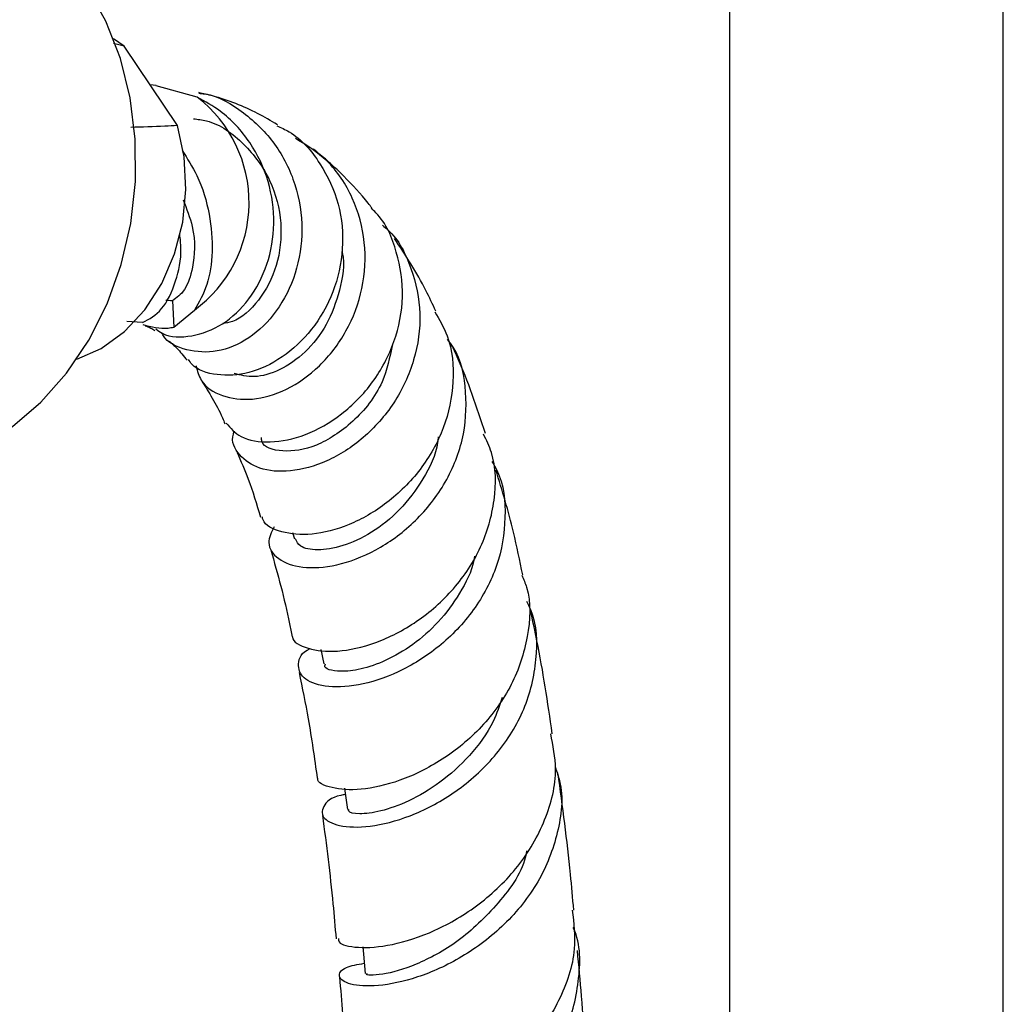
# Model space of a CAD drawing. Units: millimetres. Extents: x 5 to 995, y 5 to 995.
# Drawn here: x 833 to 852, y 814 to 833 of the extents above; entities that cross this region are included whole.
import ezdxf

# ---------------------------------------------------------------- set-up
doc = ezdxf.new("R2010")
doc.units = ezdxf.units.MM

msp = doc.modelspace()

# ---------------------------------------------------------------- linework, layer by layer
at = {"color": 7, "linetype": 'Continuous', "lineweight": 25}
for p, q in [((846.739, 840.561), (846.739, 770.062)), ((852.072, 770.062), (852.072, 840.561)), ((834.958, 832.517), (834.749, 832.656)), ((834.958, 832.517), (834.749, 832.568)), ((835.993, 830.968), (834.958, 832.517)), ((835.583, 831.749), (835.461, 831.763)), ((836.381, 831.519), (835.581, 831.742)), ((835.899, 827.557), (835.767, 827.562)), ((835.772, 827.571), (835.898, 827.557)), ((835.897, 827.557), (835.921, 827.043)), ((835.921, 827.043), (836.325, 827.374)), ((835.316, 827.13), (835.007, 827.152)), ((838.235, 823.041), (838.272, 822.918)), ((838.789, 820.764), (838.847, 820.483))]:
    msp.add_line(p, q, dxfattribs=at)
at = {"color": 7, "linetype": 'Continuous', "lineweight": 25, "flags": 128}
for points in [[(830.901, 824.338), (831.551, 824.481), (832.182, 824.739), (832.782, 825.108), (833.337, 825.579), (833.837, 826.143), (834.269, 826.788), (834.626, 827.499), (834.9, 828.263), (835.084, 829.062), (835.175, 829.881), (835.172, 830.701), (835.074, 831.505), (834.883, 832.277), (834.603, 833), (834.24, 833.659), (833.802, 834.24), (833.299, 834.73), (833.147, 834.85)], [(834.036, 826.417), (834.511, 826.629), (834.963, 826.956), (835.361, 827.382), (835.69, 827.892), (835.939, 828.467), (836.098, 829.085), (836.161, 829.724), (836.125, 830.359), (835.993, 830.968)], [(839.249, 818.06), (839.256, 818.01), (839.307, 817.645)], [(839.603, 814.971), (839.615, 814.829), (839.649, 814.452)]]:
    msp.add_lwpolyline(points, dxfattribs=at)
at = {"color": 7, "linetype": 'Continuous', "lineweight": 25}
msp.add_arc((834.797, 829.468), 2.592, 306.1107, 52.3302, dxfattribs=at)
for points, knots in [([(836.41, 831.598), (836.449, 831.594), (836.764, 831.565), (837.305, 831.237), (837.925, 830.637), (838.324, 829.83), (838.461, 828.942), (838.325, 828.071), (837.95, 827.325), (837.4, 826.793), (836.763, 826.526), (836.174, 826.57), (835.79, 826.736), (835.697, 826.916), (835.691, 826.928)], [0, 0, 0, 0, 0.013767, 0.11025, 0.208158, 0.306961, 0.406201, 0.505275, 0.604141, 0.702366, 0.799977, 0.896808, 0.992782, 1, 1, 1, 1]), ([(837.94, 830.985), (837.814, 831.06), (837.424, 831.289), (836.905, 831.495), (836.5, 831.589), (836.412, 831.61)], [0, 0, 0, 0, 0.273276, 0.84227, 1, 1, 1, 1]), ([(835.573, 827.008), (835.614, 826.978), (835.801, 826.836), (836.277, 826.839), (836.879, 827.06), (837.411, 827.556), (837.772, 828.247), (837.911, 829.057), (837.799, 829.895), (837.434, 830.664), (836.927, 831.216), (836.534, 831.435), (836.381, 831.519)], [0, 0, 0, 0, 0.0319633, 0.1461793, 0.2589708, 0.370642, 0.4815347, 0.5920832, 0.7031351, 0.8149168, 0.9283383, 1, 1, 1, 1]), ([(835.993, 830.968), (835.912, 830.964), (835.612, 830.948), (835.307, 830.938), (835.084, 830.931)], [0, 0, 0, 0, 0.269129, 1, 1, 1, 1]), ([(837.93, 830.964), (838.011, 830.928), (838.356, 830.774), (838.8, 830.244), (839.17, 829.455), (839.25, 828.569), (839.058, 827.711), (838.632, 826.968), (838.043, 826.42), (837.376, 826.113), (836.756, 826.085), (836.337, 826.211), (836.228, 826.381), (836.207, 826.414)], [0, 0, 0, 0, 0.032818, 0.139746, 0.245866, 0.351071, 0.455288, 0.558942, 0.662325, 0.765873, 0.870023, 0.975019, 1, 1, 1, 1]), ([(836.305, 831.1), (836.39, 831.09), (836.758, 831.048), (837.319, 830.632), (837.837, 829.926), (838.057, 829.066), (837.962, 828.217), (837.602, 827.544), (837.184, 827.155), (836.94, 827.123), (836.878, 827.114)], [0, 0, 0, 0, 0.045836, 0.197468, 0.349785, 0.501645, 0.652509, 0.801759, 0.949538, 1, 1, 1, 1]), ([(836.357, 826.286), (836.382, 826.188), (836.451, 825.928), (836.849, 825.674), (837.441, 825.597), (838.125, 825.793), (838.781, 826.254), (839.311, 826.942), (839.629, 827.788), (839.681, 828.701), (839.441, 829.571), (838.972, 830.295), (838.508, 830.583), (838.293, 830.717)], [0, 0, 0, 0, 0.0570977, 0.1512999, 0.2456351, 0.3403131, 0.4354872, 0.5311703, 0.6271958, 0.7236966, 0.8203094, 0.9169956, 1, 1, 1, 1]), ([(836.085, 830.481), (836.187, 830.323), (836.439, 829.932), (836.636, 829.236), (836.696, 828.5), (836.59, 827.831), (836.414, 827.529), (836.325, 827.374)], [0, 0, 0, 0, 0.14442, 0.356046, 0.567673, 0.779299, 1, 1, 1, 1]), ([(839.778, 829.363), (839.755, 829.394), (839.594, 829.61), (839.353, 829.864), (839.075, 830.137), (838.881, 830.316), (838.73, 830.436), (838.64, 830.508)], [0, 0, 0, 0, 0.073977, 0.521186, 0.655242, 0.794147, 1, 1, 1, 1]), ([(836.105, 829.521), (836.173, 829.346), (836.36, 828.867), (836.319, 828.231), (836.148, 827.731), (835.98, 827.615), (835.897, 827.557)], [0, 0, 0, 0, 0.185301, 0.506786, 0.754356, 1, 1, 1, 1]), ([(836.941, 825.174), (837.025, 825.076), (837.208, 824.864), (837.782, 824.768), (838.483, 824.908), (839.203, 825.311), (839.824, 825.944), (840.251, 826.745), (840.426, 827.637), (840.289, 828.505), (840.046, 829.105), (839.799, 829.326), (839.769, 829.354)], [0, 0, 0, 0, 0.098091, 0.211221, 0.323231, 0.434342, 0.544777, 0.654705, 0.764492, 0.874322, 0.984553, 1, 1, 1, 1]), ([(835.314, 827.13), (835.445, 827.201), (835.708, 827.343), (835.967, 827.892), (836.086, 828.422), (836.05, 828.76), (836.04, 828.85)], [0, 0, 0, 0, 0.31256, 0.627279, 0.899931, 1, 1, 1, 1]), ([(839.984, 829.025), (840.02, 828.997), (840.287, 828.785), (840.575, 828.188), (840.766, 827.313), (840.637, 826.389), (840.241, 825.542), (839.631, 824.855), (838.906, 824.396), (838.181, 824.2), (837.56, 824.26), (837.178, 824.535), (837.026, 824.83), (837.099, 825.003), (837.108, 825.025)], [0, 0, 0, 0, 0.014847, 0.111169, 0.208174, 0.305657, 0.403307, 0.501046, 0.598551, 0.69582, 0.792768, 0.889486, 0.986177, 1, 1, 1, 1]), ([(841.023, 827.352), (840.961, 827.488), (840.734, 827.988), (840.436, 828.441), (840.219, 828.77)], [0, 0, 0, 0, 0.271979, 1, 1, 1, 1]), ([(839.195, 828.527), (839.198, 828.517), (839.259, 828.269), (839.164, 827.751), (838.924, 827.073), (838.493, 826.533), (837.99, 826.181), (837.481, 826.038), (837.225, 826.107), (837.101, 826.14)], [0, 0, 0, 0, 0.007061, 0.176195, 0.344527, 0.511735, 0.678008, 0.843336, 1, 1, 1, 1]), ([(841.003, 827.341), (841.092, 827.189), (841.334, 826.777), (841.401, 825.977), (841.217, 825.069), (840.75, 824.243), (840.088, 823.588), (839.332, 823.157), (838.587, 822.971), (838.003, 823.03), (837.673, 823.19), (837.651, 823.327), (837.648, 823.348)], [0, 0, 0, 0, 0.066883, 0.180724, 0.294438, 0.407975, 0.521543, 0.635246, 0.749435, 0.864322, 0.980066, 1, 1, 1, 1]), ([(835.323, 827.092), (835.486, 827.049), (835.686, 826.996), (835.887, 827.036), (835.923, 827.043)], [0, 0, 0, 0, 0.820429, 1, 1, 1, 1]), ([(835.363, 827.067), (835.363, 827.067), (835.396, 827.059), (835.456, 827.041), (835.528, 826.995), (835.553, 826.978)], [0, 0, 0, 0, 0.012944, 0.653203, 1, 1, 1, 1]), ([(835.833, 826.769), (835.882, 826.727), (835.989, 826.638), (836.115, 826.481), (836.184, 826.396)], [0, 0, 0, 0, 0.461433, 1, 1, 1, 1]), ([(837.876, 823.152), (837.825, 823.047), (837.713, 822.816), (837.924, 822.508), (838.398, 822.332), (839.083, 822.372), (839.859, 822.663), (840.609, 823.201), (841.215, 823.949), (841.59, 824.841), (841.644, 825.771), (841.514, 826.463), (841.29, 826.759), (841.252, 826.81)], [0, 0, 0, 0, 0.0824693, 0.1825576, 0.2822658, 0.381806, 0.4812716, 0.5808036, 0.6803712, 0.7799726, 0.8795807, 0.9790354, 1, 1, 1, 1]), ([(840.179, 826.704), (840.128, 826.454), (840.008, 825.876), (839.426, 825.16), (838.686, 824.683), (838.027, 824.586), (837.636, 824.712), (837.631, 824.864), (837.631, 824.89)], [0, 0, 0, 0, 0.154192, 0.356263, 0.557447, 0.757977, 0.958369, 1, 1, 1, 1]), ([(841.989, 824.969), (841.823, 825.479), (841.631, 826.07), (841.369, 826.618), (841.333, 826.694)], [0, 0, 0, 0, 0.860997, 1, 1, 1, 1]), ([(836.479, 825.978), (836.543, 825.873), (836.678, 825.65), (836.827, 825.384), (836.903, 825.198), (836.919, 825.16)], [0, 0, 0, 0, 0.4125929, 0.8791841, 1, 1, 1, 1]), ([(838.237, 821.011), (838.237, 821.009), (838.228, 820.908), (838.518, 820.763), (839.075, 820.695), (839.848, 820.86), (840.66, 821.272), (841.397, 821.916), (841.945, 822.743), (842.2, 823.667), (842.202, 824.444), (842.01, 824.839), (841.954, 824.955)], [0, 0, 0, 0, 0.001914, 0.123337, 0.243813, 0.36335, 0.482048, 0.600086, 0.717558, 0.834719, 0.951641, 1, 1, 1, 1]), ([(841.071, 824.904), (841.068, 824.868), (841.043, 824.579), (840.787, 824.068), (840.337, 823.461), (839.772, 823.015), (839.199, 822.755), (838.708, 822.68), (838.368, 822.749), (838.315, 822.867), (838.291, 822.92)], [0, 0, 0, 0, 0.020551, 0.165253, 0.309594, 0.453728, 0.597561, 0.741419, 0.885359, 1, 1, 1, 1]), ([(837.154, 824.602), (837.229, 824.435), (837.398, 824.056), (837.537, 823.595), (837.614, 823.338)], [0, 0, 0, 0, 0.443244, 1, 1, 1, 1]), ([(842.116, 824.425), (842.15, 824.369), (842.346, 824.045), (842.408, 823.331), (842.26, 822.387), (841.789, 821.506), (841.101, 820.788), (840.293, 820.288), (839.493, 820.036), (838.831, 820.02), (838.402, 820.196), (838.32, 820.475), (838.402, 820.707), (838.579, 820.783), (838.58, 820.784)], [0, 0, 0, 0, 0.020256, 0.116953, 0.214198, 0.3118, 0.409682, 0.50768, 0.605768, 0.703915, 0.80215, 0.90061, 0.999347, 1, 1, 1, 1]), ([(842.717, 822.215), (842.66, 822.495), (842.518, 823.195), (842.316, 823.859), (842.195, 824.258)], [0, 0, 0, 0, 0.399765, 1, 1, 1, 1]), ([(837.813, 822.703), (837.945, 822.233), (838.099, 821.683), (838.211, 821.095), (838.228, 821.01)], [0, 0, 0, 0, 0.8548819, 1, 1, 1, 1]), ([(841.78, 822.581), (841.776, 822.554), (841.736, 822.299), (841.498, 821.847), (841.089, 821.283), (840.578, 820.841), (840.048, 820.531), (839.55, 820.365), (839.1, 820.316), (838.826, 820.39), (838.871, 820.471), (838.878, 820.483)], [0, 0, 0, 0, 0.014675, 0.141831, 0.26885, 0.395843, 0.522732, 0.649652, 0.776699, 0.967063, 1, 1, 1, 1]), ([(842.701, 822.21), (842.733, 822.132), (842.89, 821.758), (842.842, 821.003), (842.542, 820.06), (841.939, 819.227), (841.157, 818.586), (840.314, 818.176), (839.531, 818.007), (838.982, 818.05), (838.707, 818.172), (838.727, 818.253), (838.728, 818.256)], [0, 0, 0, 0, 0.031153, 0.150595, 0.270239, 0.390032, 0.510129, 0.630565, 0.751585, 0.873253, 0.995716, 1, 1, 1, 1]), ([(839.266, 817.939), (839.234, 817.934), (838.986, 817.895), (838.801, 817.7), (838.799, 817.463), (839.167, 817.296), (839.808, 817.3), (840.623, 817.527), (841.48, 818.002), (842.24, 818.705), (842.792, 819.589), (843.013, 820.56), (843, 821.301), (842.822, 821.645), (842.794, 821.698)], [0, 0, 0, 0, 0.014292, 0.112693, 0.21054, 0.307893, 0.404898, 0.501635, 0.598167, 0.694548, 0.790735, 0.886749, 0.982468, 1, 1, 1, 1]), ([(843.291, 819.124), (843.203, 819.733), (843.086, 820.534), (842.916, 821.299), (842.876, 821.481)], [0, 0, 0, 0, 0.761731, 1, 1, 1, 1]), ([(838.363, 820.315), (838.425, 820.016), (838.563, 819.346), (838.661, 818.644), (838.715, 818.255)], [0, 0, 0, 0, 0.445868, 1, 1, 1, 1]), ([(842.314, 819.829), (842.263, 819.671), (842.129, 819.256), (841.694, 818.679), (841.112, 818.151), (840.491, 817.789), (839.929, 817.597), (839.517, 817.548), (839.31, 817.59), (839.329, 817.634), (839.335, 817.645)], [0, 0, 0, 0, 0.087973, 0.23119, 0.374488, 0.517763, 0.661212, 0.804867, 0.948953, 1, 1, 1, 1]), ([(839.132, 815.135), (839.13, 815.111), (839.122, 815.026), (839.484, 814.937), (840.144, 814.982), (841.001, 815.253), (841.883, 815.77), (842.66, 816.514), (843.188, 817.428), (843.419, 818.338), (843.307, 818.893), (843.261, 819.119)], [0, 0, 0, 0, 0.047838, 0.173959, 0.299291, 0.423841, 0.547687, 0.670937, 0.793669, 0.916031, 1, 1, 1, 1]), ([(843.352, 818.462), (843.382, 818.376), (843.524, 817.973), (843.429, 817.186), (843.06, 816.218), (842.383, 815.377), (841.538, 814.742), (840.652, 814.345), (839.869, 814.187), (839.316, 814.226), (839.097, 814.386), (839.194, 814.573), (839.502, 814.629), (839.631, 814.652)], [0, 0, 0, 0, 0.026737, 0.125363, 0.224497, 0.323987, 0.423815, 0.523853, 0.624147, 0.724626, 0.825406, 0.926477, 1, 1, 1, 1]), ([(843.71, 815.688), (843.69, 815.921), (843.612, 816.824), (843.492, 817.705), (843.403, 818.359)], [0, 0, 0, 0, 0.257228, 1, 1, 1, 1]), ([(838.819, 817.532), (838.892, 816.961), (838.994, 816.17), (839.063, 815.356), (839.082, 815.13)], [0, 0, 0, 0, 0.721706, 1, 1, 1, 1]), ([(842.791, 816.839), (842.789, 816.824), (842.73, 816.449), (842.249, 815.796), (841.474, 815.044), (840.607, 814.59), (839.953, 814.409), (839.625, 814.421), (839.68, 814.447), (839.692, 814.452)], [0, 0, 0, 0, 0.007799, 0.195517, 0.383445, 0.57147, 0.759957, 0.949058, 1, 1, 1, 1]), ([(843.682, 815.687), (843.71, 815.435), (843.777, 814.838), (843.458, 813.904), (842.842, 813), (842, 812.287), (841.088, 811.81), (840.238, 811.572), (839.628, 811.539), (839.327, 811.617), (839.365, 811.673), (839.373, 811.684)], [0, 0, 0, 0, 0.090515, 0.214523, 0.338802, 0.463452, 0.588469, 0.714013, 0.840108, 0.966873, 1, 1, 1, 1]), ([(839.869, 811.086), (839.861, 811.086), (839.616, 811.108), (839.399, 811.003), (839.337, 810.871), (839.685, 810.769), (840.343, 810.816), (841.208, 811.075), (842.135, 811.58), (842.968, 812.321), (843.585, 813.255), (843.833, 814.286), (843.853, 815.024), (843.701, 815.349), (843.698, 815.355)], [0, 0, 0, 0, 0.003213, 0.104306, 0.204913, 0.305105, 0.404933, 0.504476, 0.603743, 0.702789, 0.801563, 0.90008, 0.998242, 1, 1, 1, 1]), ([(843.991, 811.957), (843.954, 812.645), (843.901, 813.634), (843.809, 814.605), (843.781, 814.902)], [0, 0, 0, 0, 0.694753, 1, 1, 1, 1]), ([(839.148, 814.382), (839.17, 814.144), (839.251, 813.256), (839.298, 812.348), (839.333, 811.684)], [0, 0, 0, 0, 0.268046, 1, 1, 1, 1])]:
    msp.add_open_spline(points, degree=3, knots=knots, dxfattribs=at)

doc.saveas('drawing.dxf')
